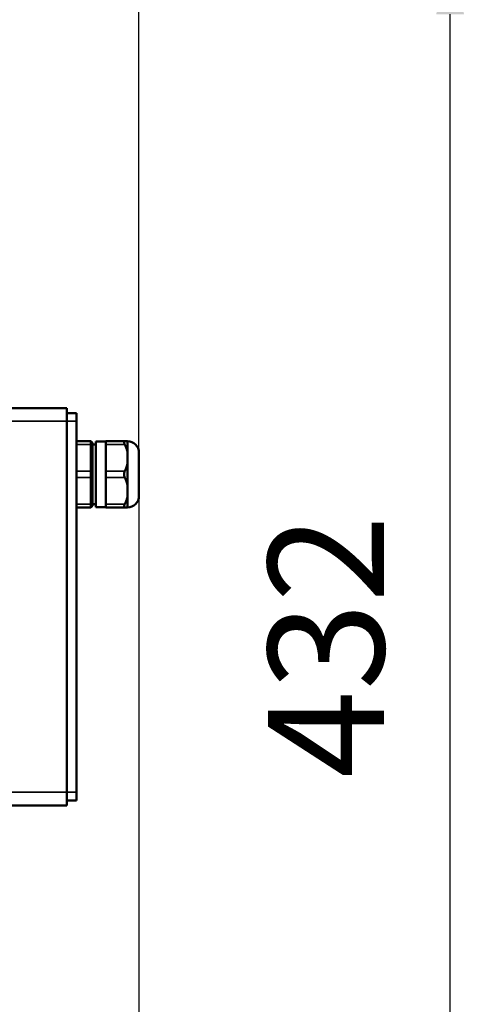
# Model space of a CAD drawing. Units: millimetres. Extents: x 471 to 2190, y 483 to 1751.
# Drawn here: x 1217 to 1357, y 690 to 987 of the extents above; entities that cross this region are included whole.
import ezdxf

# ---------------------------------------------------------------- set-up
doc = ezdxf.new("R2010")
doc.units = ezdxf.units.MM
doc.header["$LTSCALE"] = 5
for name, color, linetype, lineweight in [('AM_5 ( Bemassung)', 3, 'Continuous', 25), ('Sichtbar (ISO)', 7, 'Continuous', 50), ('Sichtbar schmal (ISO)', 7, 'Continuous', 35)]:
    doc.layers.add(name, color=color, linetype=linetype, lineweight=lineweight)
doc.styles.get("Standard").update_dxf_attribs({"font": 'arial.ttf'})
doc.dimstyles.new('BENUTZERDEFINIERTE NORM$0', dxfattribs={"dimscale": 5, "dimtxt": 3.5, "dimasz": 2.5, "dimexe": 1, "dimexo": 0, "dimgap": 1.5, "dimtad": 1, "dimdsep": 46, "dimtxsty": 'Standard', "dimcen": 0, "dimclrd": 256, "dimclre": 256, "dimclrt": 6, "dimadec": 0, "dimazin": 2, "dimtp": 0.1, "dimtm": 0.1, "dimtfac": 0.71, "dimtmove": 0, "dimatfit": 3, "dimfxl": 1, "dimlwd": -1, "dimlwe": -1, "dimarcsym": 0})

# ---------------------------------------------------------------- blocks, each defined once
blk = doc.blocks.new('*D28')
at = {"layer": 'AM_5 ( Bemassung)', "transparency": 16777216}
for p, q in [((1253.25, 849.66), (1253.25, 483.38)), ((752.95, 737.91), (752.95, 483.38)), ((1228.25, 493.38), (777.95, 493.38))]:
    blk.add_line(p, q, dxfattribs=at)
for points in [[(777.95, 497.54), (777.95, 489.21), (752.95, 493.38)], [(1228.25, 497.54), (1228.25, 489.21), (1253.25, 493.38)]]:
    blk.add_solid(points, dxfattribs=at)
at = {"layer": 'Defpoints', "color": 0, "transparency": 16777216}
for p in [(1253.25, 849.66), (752.95, 737.91), (752.95, 493.38)]:
    blk.add_point(p, dxfattribs=at)
at = {"layer": 'AM_5 ( Bemassung)', "color": 6, "transparency": 16777216, "insert": (1003.1, 526.25), "char_height": 35, "attachment_point": 5}
blk.add_mtext('500', dxfattribs=at)
blk = doc.blocks.new('*D29')
at = {"layer": 'AM_5 ( Bemassung)', "transparency": 16777216}
for p, q in [((643.94, 823.27), (643.94, 1194.92)), ((1253.25, 849.66), (1253.25, 1194.92)), ((668.94, 1184.92), (1228.25, 1184.92))]:
    blk.add_line(p, q, dxfattribs=at)
for points in [[(668.94, 1189.09), (668.94, 1180.76), (643.94, 1184.92)], [(1228.25, 1189.09), (1228.25, 1180.76), (1253.25, 1184.92)]]:
    blk.add_solid(points, dxfattribs=at)
at = {"layer": 'Defpoints', "color": 0, "transparency": 16777216}
for p in [(1253.25, 1184.92), (1253.25, 849.66), (643.94, 823.27)]:
    blk.add_point(p, dxfattribs=at)
at = {"layer": 'AM_5 ( Bemassung)', "color": 6, "transparency": 16777216, "insert": (964.8, 1217.79), "char_height": 35, "attachment_point": 5}
blk.add_mtext('609', dxfattribs=at)
blk = doc.blocks.new('*D30')
at = {"layer": 'AM_5 ( Bemassung)', "transparency": 16777216}
for p, q in [((835.68, 1013.58), (1357.13, 1013.58)), ((1347.13, 606.86), (1347.13, 988.58)), ((1125.83, 581.86), (1357.13, 581.86))]:
    blk.add_line(p, q, dxfattribs=at)
for points in [[(1342.96, 988.58), (1351.3, 988.58), (1347.13, 1013.58)], [(1342.96, 606.86), (1351.3, 606.86), (1347.13, 581.86)]]:
    blk.add_solid(points, dxfattribs=at)
at = {"layer": 'Defpoints', "color": 0, "transparency": 16777216}
for p in [(835.68, 1013.58), (1347.13, 1013.58), (1125.83, 581.86)]:
    blk.add_point(p, dxfattribs=at)
at = {"layer": 'AM_5 ( Bemassung)', "color": 6, "transparency": 16777216, "insert": (1314.25, 797.72), "char_height": 35, "attachment_point": 5, "rotation": 90}
blk.add_mtext('432', dxfattribs=at)

msp = doc.modelspace()

# ---------------------------------------------------------------- linework, layer by layer
at = {"layer": 'Sichtbar (ISO)'}
for p, q in [((1231.446, 869.664), (1024.446, 869.664)), ((1231.446, 869.664), (1231.446, 865.664)), ((1231.446, 868.164), (1234.446, 868.164)), ((1234.446, 865.664), (1234.446, 868.164)), ((1231.446, 753.664), (1231.446, 865.664)), ((1234.446, 753.664), (1234.446, 865.664)), ((1234.446, 859.664), (1238.746, 859.664)), ((1238.746, 859.664), (1238.746, 858.664)), ((1238.746, 859.664), (1239.246, 859.164)), ((1239.246, 859.164), (1239.246, 858.414)), ((1240.246, 859.564), (1240.246, 839.764)), ((1243.246, 859.564), (1240.246, 859.564)), ((1243.246, 859.664), (1248.969, 859.664)), ((1243.246, 858.664), (1243.246, 859.664)), ((1249.746, 859.664), (1248.969, 859.664)), ((1249.746, 856.563), (1249.746, 859.664)), ((1238.746, 850.664), (1238.746, 858.664)), ((1239.246, 858.664), (1240.246, 858.664)), ((1239.246, 858.414), (1239.246, 858.414)), ((1239.246, 850.414), (1239.246, 858.414)), ((1243.246, 858.664), (1243.246, 850.664)), ((1249.746, 856.563), (1249.746, 854.664)), ((1253.246, 856.164), (1253.246, 843.164)), ((1249.746, 854.664), (1249.746, 852.765)), ((1238.746, 850.664), (1238.746, 848.664)), ((1239.246, 850.414), (1239.246, 848.914)), ((1243.246, 848.664), (1243.246, 850.664)), ((1249.746, 846.563), (1249.746, 852.765)), ((1238.746, 840.664), (1238.746, 848.664)), ((1239.246, 840.914), (1239.246, 848.914)), ((1243.246, 848.664), (1243.246, 840.664)), ((1249.746, 846.563), (1249.746, 844.664)), ((1249.746, 844.664), (1249.746, 842.765)), ((1249.746, 839.664), (1249.746, 842.765)), ((1234.446, 839.664), (1238.746, 839.664)), ((1238.746, 840.664), (1238.746, 839.664)), ((1238.746, 839.664), (1239.246, 840.164)), ((1239.246, 840.914), (1239.246, 840.914)), ((1239.246, 840.914), (1239.246, 840.164)), ((1239.246, 840.664), (1240.246, 840.664)), ((1243.246, 839.764), (1240.246, 839.764)), ((1243.246, 839.664), (1243.246, 840.664)), ((1243.246, 839.664), (1248.969, 839.664)), ((1248.969, 839.664), (1249.746, 839.664)), ((1231.446, 753.664), (1231.446, 749.664)), ((1234.446, 751.164), (1234.446, 753.664)), ((1231.446, 749.664), (1024.446, 749.664)), ((1231.446, 751.164), (1234.446, 751.164))]:
    msp.add_line(p, q, dxfattribs=at)
for centre, start, end in [((1249.746, 856.164), 0, 90), ((1249.746, 843.164), 270, 0)]:
    msp.add_arc(centre, 3.5, start, end, dxfattribs=at)
for points, knots in [([(1248.969, 858.664), (1248.953, 858.696), (1248.938, 858.729), (1248.867, 858.887), (1248.822, 859.007), (1248.762, 859.223), (1248.746, 859.318), (1248.746, 859.474), (1248.762, 859.537), (1248.822, 859.626), (1248.867, 859.652), (1248.938, 859.663), (1248.953, 859.664), (1248.969, 859.664)], [0.94557075, 0.94557075, 0.94557075, 0.94557075, 0.957339, 0.957339, 1.00437481, 1.00437481, 1.05141063, 1.05141063, 1.09844644, 1.09844644, 1.14548225, 1.14548225, 1.1572505, 1.1572505, 1.1572505, 1.1572505]), ([(1248.969, 850.664), (1248.953, 850.631), (1248.938, 850.598), (1248.867, 850.429), (1248.822, 850.282), (1248.762, 849.978), (1248.746, 849.821), (1248.746, 849.507), (1248.762, 849.349), (1248.822, 849.045), (1248.867, 848.899), (1248.938, 848.73), (1248.953, 848.696), (1248.969, 848.664)], [-1.1572505, -1.1572505, -1.1572505, -1.1572505, -1.14548225, -1.14548225, -1.09844644, -1.09844644, -1.05141063, -1.05141063, -1.00437481, -1.00437481, -0.957339, -0.957339, -0.94557075, -0.94557075, -0.94557075, -0.94557075]), ([(1248.969, 840.664), (1248.953, 840.631), (1248.938, 840.599), (1248.867, 840.441), (1248.822, 840.32), (1248.762, 840.105), (1248.746, 840.01), (1248.746, 839.853), (1248.762, 839.791), (1248.822, 839.702), (1248.867, 839.676), (1248.938, 839.665), (1248.953, 839.664), (1248.969, 839.664)], [-1.1572505, -1.1572505, -1.1572505, -1.1572505, -1.14548225, -1.14548225, -1.09844644, -1.09844644, -1.05141063, -1.05141063, -1.00437481, -1.00437481, -0.957339, -0.957339, -0.94557075, -0.94557075, -0.94557075, -0.94557075])]:
    msp.add_open_spline(points, degree=3, knots=knots, dxfattribs=at)
for points, weights in [([(1248.969, 858.664), (1249.496, 857.575), (1249.746, 856.563)], [1.31988665611, 1.35385211416, 1.37059722516]), ([(1249.746, 852.765), (1249.496, 851.753), (1248.969, 850.664)], [1.37059722516, 1.35385211416, 1.31988665611]), ([(1248.969, 848.664), (1249.496, 847.575), (1249.746, 846.563)], [1.31988665611, 1.35385211416, 1.37059722516]), ([(1249.746, 842.765), (1249.496, 841.753), (1248.969, 840.664)], [1.37059722516, 1.35385211416, 1.31988665611])]:
    msp.add_rational_spline(points, weights, degree=2, dxfattribs=at)
at = {"layer": 'Sichtbar schmal (ISO)'}
for p, q in [((1231.446, 865.664), (1024.446, 865.664)), ((1231.446, 865.664), (1234.446, 865.664)), ((1234.446, 858.664), (1238.746, 858.664)), ((1238.746, 858.664), (1239.246, 858.414)), ((1243.246, 858.664), (1248.969, 858.664)), ((1234.446, 850.664), (1238.746, 850.664)), ((1238.746, 850.664), (1239.246, 850.414)), ((1243.246, 850.664), (1248.969, 850.664)), ((1234.446, 848.664), (1238.746, 848.664)), ((1238.746, 848.664), (1239.246, 848.914)), ((1243.246, 848.664), (1248.969, 848.664)), ((1234.446, 840.664), (1238.746, 840.664)), ((1238.746, 840.664), (1239.246, 840.914)), ((1243.246, 840.664), (1248.969, 840.664)), ((1231.446, 753.664), (1024.446, 753.664)), ((1231.446, 753.664), (1234.446, 753.664))]:
    msp.add_line(p, q, dxfattribs=at)

# ---------------------------------------------------------------- dimensions: what is measured, and where the dimension line sits
at = {"layer": 'AM_5 ( Bemassung)'}
dim = msp.add_linear_dim(base=(1253.246, 1184.923), p1=(643.939, 823.273), p2=(1253.246, 849.664), dimstyle='BENUTZERDEFINIERTE NORM$0', override={"dimscale": 10, "dimdec": 0}, dxfattribs=at)
dim.commit()
dim.dimension.update_dxf_attribs({"geometry": '*D29', "text_midpoint": (964.805, 1184.923), "dimtype": 160})
dim = msp.add_linear_dim(base=(1347.128, 1013.58), p1=(1125.833, 581.863), p2=(835.68, 1013.58), angle=90, dimstyle='BENUTZERDEFINIERTE NORM$0', override={"dimscale": 10, "dimdec": 0}, dxfattribs=at)
dim.commit()
dim.dimension.update_dxf_attribs({"geometry": '*D30', "text_midpoint": (1314.246, 797.722)})
dim = msp.add_linear_dim(base=(752.946, 493.377), p1=(1253.246, 849.664), p2=(752.946, 737.914), dimstyle='BENUTZERDEFINIERTE NORM$0', override={"dimscale": 10, "dimdec": 0}, dxfattribs=at)
dim.commit()
dim.dimension.update_dxf_attribs({"geometry": '*D28', "text_midpoint": (1003.096, 526.247)})

doc.saveas('drawing.dxf')
